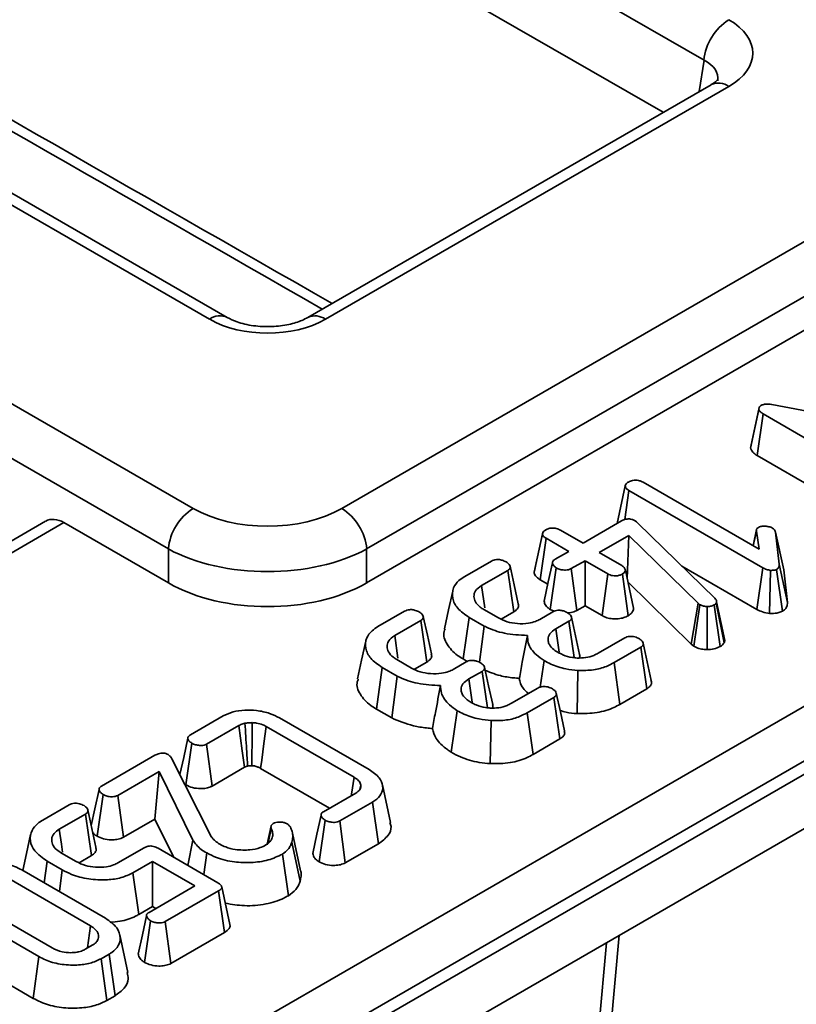
# Model space of a CAD drawing. Units: millimetres. Extents: x -98 to 870, y -3 to 370.
# Drawn here: x 349 to 357, y 97 to 107 of the extents above; entities that cross this region are included whole.
import ezdxf

# ---------------------------------------------------------------- set-up
doc = ezdxf.new("R2010")
doc.units = ezdxf.units.MM

msp = doc.modelspace()

# ---------------------------------------------------------------- linework, layer by layer
at = {"color": 7, "linetype": 'Continuous', "lineweight": 35}
for p, q in [((356.333, 106.634), (321.216, 126.907)), ((351.253, 103.892), (316.136, 124.164)), ((351.065, 103.873), (315.949, 124.145)), ((312.456, 124.044), (350.889, 101.857)), ((350.625, 101.425), (312.192, 123.612)), ((348.235, 94.457), (393.583, 120.636)), ((393.935, 120.255), (348.411, 93.974)), ((348.411, 93.835), (393.949, 120.123)), ((348.43, 93.265), (393.949, 119.543)), ((355.899, 106.079), (339.689, 115.436)), ((356.409, 106.373), (352.111, 103.892)), ((356.597, 106.355), (352.298, 103.873)), ((352.474, 101.857), (360.089, 106.253)), ((360.353, 105.821), (352.738, 101.425)), ((352.738, 101.063), (360.404, 105.488)), ((357.057, 102.964), (358.775, 102.637)), ((356.829, 102.5), (356.918, 102.912)), ((356.835, 102.536), (356.922, 102.934)), ((356.899, 102.42), (356.963, 102.864)), ((356.918, 102.912), (356.922, 102.934)), ((358.386, 102.042), (356.963, 102.864)), ((356.835, 102.536), (356.829, 102.5)), ((356.899, 102.42), (358.324, 101.598)), ((355.683, 102.136), (356.921, 101.421)), ((355.407, 101.695), (355.494, 102.096)), ((355.488, 101.738), (355.532, 102.049)), ((356.959, 101.225), (355.532, 102.049)), ((349.317, 101.72), (344.8, 99.112)), ((350.625, 101.063), (349.512, 101.706)), ((355.044, 101.486), (355.454, 101.723)), ((355.428, 101.795), (355.407, 101.696)), ((355.598, 101.725), (355.615, 101.713)), ((355.615, 101.713), (355.629, 101.7)), ((354.802, 101.625), (355.044, 101.486)), ((355.629, 101.7), (356.449, 100.899)), ((356.893, 101.631), (356.855, 101.459)), ((356.858, 101.457), (356.892, 101.615)), ((356.921, 101.421), (356.892, 101.615)), ((357.095, 101.604), (357.133, 101.261)), ((357.182, 101.202), (357.095, 101.604)), ((354.523, 101.178), (354.612, 101.586)), ((354.588, 101.095), (354.651, 101.538)), ((354.893, 101.399), (354.651, 101.538)), ((355.533, 101.569), (355.216, 101.386)), ((355.515, 101.105), (355.533, 101.569)), ((356.27, 100.845), (355.533, 101.569)), ((350.625, 101.063), (350.625, 101.425)), ((352.738, 101.425), (352.738, 101.063)), ((354.746, 101.314), (354.893, 101.399)), ((355.216, 101.386), (355.457, 101.247)), ((353.785, 101.131), (354.069, 101.295)), ((354.548, 101.295), (354.525, 101.187)), ((355.065, 101.299), (354.918, 101.215)), ((355.307, 101.16), (355.065, 101.299)), ((355.065, 100.819), (355.065, 101.299)), ((354.242, 101.196), (353.962, 101.035)), ((354.305, 100.753), (354.242, 101.196)), ((354.695, 100.778), (354.759, 101.222)), ((354.979, 100.769), (354.918, 101.215)), ((355.583, 100.792), (355.495, 101.199)), ((356.097, 101.242), (356.897, 100.78)), ((356.897, 100.78), (356.959, 101.225)), ((357.032, 100.737), (357.042, 101.196)), ((357.168, 100.761), (357.106, 101.205)), ((357.221, 100.855), (357.133, 101.261)), ((357.221, 100.855), (357.182, 101.202)), ((354.588, 101.095), (354.668, 101.049)), ((355.246, 100.715), (355.307, 101.16)), ((355.525, 100.712), (355.463, 101.157)), ((353.997, 100.796), (353.962, 101.035)), ((355.523, 101.07), (356.197, 100.408)), ((352.859, 100.597), (353.143, 100.761)), ((353.986, 100.779), (354.142, 100.689)), ((354.695, 100.778), (354.737, 100.761)), ((354.979, 100.769), (355.065, 100.819)), ((355.065, 100.819), (355.246, 100.715)), ((356.197, 100.408), (356.27, 100.845)), ((356.225, 100.387), (356.29, 100.83)), ((356.29, 100.83), (356.27, 100.845)), ((356.366, 100.352), (356.367, 100.811)), ((356.504, 100.384), (356.441, 100.828)), ((356.467, 100.86), (356.462, 100.848)), ((356.547, 100.425), (356.462, 100.848)), ((356.556, 100.448), (356.467, 100.86)), ((353.316, 100.662), (353.037, 100.501)), ((353.38, 100.219), (353.316, 100.662)), ((353.767, 100.252), (353.83, 100.695)), ((353.991, 100.603), (353.83, 100.695)), ((354.172, 100.676), (354.305, 100.753)), ((354.584, 100.674), (354.723, 100.755)), ((354.894, 100.655), (354.754, 100.574)), ((354.95, 100.266), (354.894, 100.655)), ((353.939, 100.218), (353.991, 100.603)), ((354.789, 100.324), (354.754, 100.574)), ((353.071, 100.262), (353.037, 100.501)), ((355.205, 100.313), (355.488, 100.476)), ((356.547, 100.425), (356.556, 100.448)), ((355.66, 100.377), (355.376, 100.213)), ((355.723, 99.933), (355.66, 100.377)), ((356.197, 100.408), (356.225, 100.387)), ((353.061, 100.245), (353.217, 100.155)), ((353.767, 100.252), (353.811, 100.226)), ((354.587, 99.952), (354.628, 100.235)), ((352.842, 99.717), (352.905, 100.161)), ((353.065, 100.068), (352.905, 100.161)), ((353.247, 100.142), (353.38, 100.219)), ((353.659, 100.14), (353.798, 100.22)), ((354.981, 99.67), (354.99, 100.129)), ((355.437, 99.768), (355.376, 100.213)), ((353.005, 99.623), (353.065, 100.068)), ((353.969, 100.12), (353.828, 100.039)), ((353.863, 99.79), (353.828, 100.039)), ((354.025, 99.731), (353.969, 100.12)), ((354.28, 99.779), (354.562, 99.942)), ((355.437, 99.768), (355.723, 99.933)), ((354.734, 99.842), (354.45, 99.679)), ((354.798, 99.399), (354.734, 99.842)), ((352.842, 99.717), (353.005, 99.623)), ((350.86, 99.443), (351.211, 99.645)), ((351.81, 99.624), (352.765, 99.073)), ((353.638, 99.257), (353.703, 99.7)), ((354.511, 99.234), (354.45, 99.679)), ((351.376, 99.542), (351.031, 99.343)), ((352.604, 98.992), (351.669, 99.531)), ((354.055, 99.136), (354.064, 99.595)), ((354.511, 99.234), (354.798, 99.399)), ((350.812, 98.909), (350.876, 99.353)), ((351.091, 98.897), (351.031, 99.343)), ((349.914, 98.897), (350.482, 99.225)), ((350.664, 99.189), (351.082, 98.359)), ((351.091, 98.897), (351.436, 99.097)), ((351.608, 99.086), (352.344, 98.661)), ((350.526, 99.052), (350.086, 98.797)), ((350.482, 98.546), (350.526, 99.052)), ((350.886, 98.322), (350.526, 99.052)), ((352.667, 98.863), (352.676, 98.905)), ((352.993, 98.509), (352.906, 98.911)), ((349.865, 98.362), (349.929, 98.806)), ((350.146, 98.352), (350.086, 98.797)), ((352.278, 98.623), (352.623, 98.822)), ((349.286, 98.534), (349.57, 98.698)), ((352.802, 98.727), (352.451, 98.525)), ((352.865, 98.283), (352.802, 98.727)), ((349.743, 98.599), (349.463, 98.438)), ((349.807, 98.156), (349.743, 98.599)), ((350.146, 98.352), (350.482, 98.546)), ((350.482, 98.546), (350.684, 98.137)), ((351.72, 98.472), (351.678, 98.278)), ((351.721, 98.476), (351.743, 98.498)), ((352.231, 98.09), (352.295, 98.534)), ((352.511, 98.079), (352.451, 98.525)), ((351.69, 98.287), (351.722, 98.444)), ((352.035, 97.992), (351.948, 98.395)), ((350.087, 98.078), (350.366, 98.239)), ((350.832, 98.051), (350.886, 98.322)), ((352.029, 97.883), (351.942, 98.3)), ((352.511, 98.079), (352.865, 98.283)), ((349.487, 98.182), (349.643, 98.092)), ((349.674, 98.079), (349.807, 98.156)), ((350.516, 98.234), (351.152, 97.866)), ((351.002, 97.953), (351.034, 98.184)), ((351.904, 97.728), (351.841, 98.172)), ((349.301, 97.866), (349.334, 98.097)), ((349.495, 98.004), (349.334, 98.097)), ((350.458, 98.094), (350.248, 97.973)), ((350.909, 97.833), (350.458, 98.094)), ((350.458, 97.613), (350.458, 98.094)), ((349.065, 98.003), (349.956, 97.488)), ((349.464, 97.773), (349.495, 98.004)), ((350.31, 97.528), (350.248, 97.973)), ((349.796, 97.407), (348.924, 97.91)), ((350.42, 97.551), (350.909, 97.833)), ((351.281, 97.422), (351.194, 97.824)), ((351.161, 97.78), (350.593, 97.452)), ((351.224, 97.336), (351.161, 97.78)), ((348.515, 97.675), (349.388, 97.171)), ((350.31, 97.528), (350.458, 97.613)), ((350.458, 97.613), (350.493, 97.593)), ((349.246, 97.079), (348.356, 97.593)), ((349.763, 97.171), (349.796, 97.407)), ((350.372, 97.017), (350.436, 97.461)), ((350.653, 97.006), (350.593, 97.452)), ((350.195, 96.91), (350.107, 97.312)), ((350.653, 97.006), (351.224, 97.336)), ((355.169, 94.444), (355.429, 97.306)), ((349.738, 97.157), (349.82, 97.204)), ((348.293, 97.149), (349.185, 96.634)), ((349.994, 97.106), (349.909, 97.057)), ((350.057, 96.662), (349.994, 97.106)), ((349.185, 96.634), (349.246, 97.079)), ((349.97, 96.612), (349.909, 97.057)), ((349.97, 96.612), (350.057, 96.662))]:
    msp.add_line(p, q, dxfattribs=at)
at = {"color": 8, "linetype": 'Continuous', "lineweight": 35}
for p, q in [((356.282, 106.3), (356.333, 106.634)), ((349.512, 101.706), (344.91, 99.049)), ((355.024, 94.262), (355.293, 97.227))]:
    msp.add_line(p, q, dxfattribs=at)
at = {"color": 7, "linetype": 'Continuous', "lineweight": 35, "flags": 128}
for points in [[(354.353, 100.841), (354.31, 101.041), (354.267, 101.24)], [(354.717, 101.278), (354.673, 101.073), (354.629, 100.869)], [(353.655, 100.976), (353.611, 100.774), (353.567, 100.573)], [(353.428, 100.307), (353.385, 100.506), (353.341, 100.706)], [(355.007, 100.299), (354.963, 100.499), (354.92, 100.699)], [(352.729, 100.442), (352.685, 100.24), (352.642, 100.039)], [(355.771, 100.021), (355.728, 100.222), (355.684, 100.422)], [(354.081, 99.765), (354.038, 99.965), (353.994, 100.165)], [(354.846, 99.487), (354.802, 99.687), (354.758, 99.887)], [(351.436, 99.097), (351.412, 99.271), (351.376, 99.542)], [(351.515, 99.114), (351.516, 99.202), (351.517, 99.387), (351.519, 99.573)], [(351.608, 99.086), (351.62, 99.172), (351.644, 99.352), (351.669, 99.531)], [(350.833, 99.408), (350.789, 99.203), (350.749, 99.02)], [(352.576, 98.795), (352.578, 98.81), (352.604, 98.992)], [(349.887, 98.861), (349.843, 98.656), (349.803, 98.475)], [(349.854, 98.244), (349.81, 98.444), (349.767, 98.644)], [(352.252, 98.588), (352.208, 98.383), (352.164, 98.178)], [(349.157, 98.38), (349.113, 98.179), (349.074, 97.998)], [(349.498, 98.194), (349.486, 98.279), (349.463, 98.438)], [(350.393, 97.515), (350.349, 97.31), (350.305, 97.106)]]:
    msp.add_lwpolyline(points, dxfattribs=at)
at = {"color": 7, "linetype": 'Continuous', "lineweight": 35}
for centre, start, end in [((356.912, 106.576), 122.8009, 174.311), ((351.205, 101.367), 122.8009, 174.311), ((352.159, 101.367), 5.689, 57.1991)]:
    msp.add_arc(centre, 0.583, start, end, dxfattribs=at)
at = {"color": 8, "linetype": 'Continuous', "lineweight": 35}
for centre, radius, start, end in [((356.487, 106.204), 0.187, 54.0182, 114.6714), ((351.174, 103.728), 0.182, 64.4641, 126.8923), ((352.188, 103.721), 0.188, 54.1264, 113.4631)]:
    msp.add_arc(centre, radius, start, end, dxfattribs=at)
at = {"color": 7, "linetype": 'Continuous', "lineweight": 35}
for centre, major_axis, ratio, start_param, end_param in [((355.971, 106.71), (0.882, 0), 0.572919, 5.501585, 7.064785), ((351.682, 104.234), (0.875, 0), 0.58169, 3.930789, 5.493989), ((351.682, 102.321), (1.125, 0), 0.58169, 3.930789, 5.493989), ((349.489, 101.386), (-0.16, 0.34), 0.625261, 5.549821, 6.335138), ((351.682, 102.015), (1.5, 0), 0.554431, 3.930789, 5.493989), ((351.682, 101.682), (1.5, 0), 0.58169, 3.930789, 5.493989)]:
    msp.add_ellipse(centre, major_axis=major_axis, ratio=ratio, start_param=start_param, end_param=end_param, dxfattribs=at)
at = {"color": 8, "linetype": 'Continuous', "lineweight": 35}
msp.add_ellipse((355.971, 106.404), major_axis=(0.509, 0.055), ratio=0.562023, start_param=6.131045, end_param=7.004013, dxfattribs=at)
at = {"color": 7, "linetype": 'Continuous', "lineweight": 35}
for points, knots in [([(337.814, 112.307), (340.548, 110.724), (345.354, 107.942), (350.183, 105.174), (352.265, 103.981)], [0, 0, 0, 0, 0.568951, 1, 1, 1, 1]), ([(356.479, 106.427), (356.48, 106.427), (356.481, 106.428), (356.445, 106.394), (356.414, 106.376), (356.409, 106.373)], [0, 0, 0, 0, 0.405873, 0.914156, 1, 1, 1, 1]), ([(352.111, 103.892), (352.091, 103.881), (352.038, 103.853), (351.908, 103.813), (351.726, 103.789), (351.529, 103.799), (351.359, 103.838), (351.285, 103.875), (351.253, 103.892)], [0, 0, 0, 0, 0.098813, 0.269933, 0.454953, 0.649173, 0.843862, 1, 1, 1, 1]), ([(356.94, 102.953), (356.949, 102.957), (356.968, 102.966), (357.009, 102.97), (357.038, 102.967), (357.055, 102.964), (357.057, 102.964)], [0, 0, 0, 0, 0.288405, 0.581143, 0.948386, 1, 1, 1, 1]), ([(356.963, 102.864), (356.953, 102.87), (356.937, 102.881), (356.923, 102.897), (356.92, 102.907), (356.918, 102.912)], [0, 0, 0, 0, 0.4793308, 0.7349452, 1, 1, 1, 1]), ([(356.922, 102.934), (356.923, 102.937), (356.926, 102.942), (356.933, 102.948), (356.938, 102.952), (356.94, 102.953)], [0, 0, 0, 0, 0.329354, 0.803671, 1, 1, 1, 1]), ([(356.829, 102.5), (356.83, 102.497), (356.837, 102.478), (356.856, 102.448), (356.887, 102.428), (356.899, 102.42)], [0, 0, 0, 0, 0.1110425, 0.6509112, 1, 1, 1, 1]), ([(355.494, 102.096), (355.496, 102.103), (355.499, 102.118), (355.517, 102.131), (355.527, 102.137), (355.528, 102.138)], [0, 0, 0, 0, 0.46517, 0.933319, 1, 1, 1, 1]), ([(355.528, 102.138), (355.542, 102.144), (355.565, 102.154), (355.604, 102.158), (355.638, 102.155), (355.664, 102.146), (355.678, 102.138), (355.683, 102.136)], [0, 0, 0, 0, 0.296352, 0.4824215, 0.6693438, 0.8883184, 1, 1, 1, 1]), ([(355.532, 102.049), (355.523, 102.055), (355.508, 102.065), (355.496, 102.082), (355.495, 102.091), (355.494, 102.096)], [0, 0, 0, 0, 0.468925, 0.727817, 1, 1, 1, 1]), ([(355.454, 101.723), (355.464, 101.728), (355.482, 101.737), (355.512, 101.744), (355.539, 101.745), (355.566, 101.74), (355.585, 101.732), (355.596, 101.726), (355.598, 101.725)], [0, 0, 0, 0, 0.249992, 0.43008, 0.580909, 0.731912, 0.945068, 1, 1, 1, 1]), ([(354.612, 101.586), (354.613, 101.594), (354.617, 101.608), (354.635, 101.621), (354.645, 101.628), (354.646, 101.628)], [0, 0, 0, 0, 0.466432, 0.935512, 1, 1, 1, 1]), ([(354.646, 101.628), (354.657, 101.633), (354.678, 101.644), (354.719, 101.649), (354.755, 101.645), (354.782, 101.636), (354.796, 101.628), (354.802, 101.625)], [0, 0, 0, 0, 0.235866, 0.473955, 0.684081, 0.861329, 1, 1, 1, 1]), ([(356.892, 101.615), (356.892, 101.621), (356.891, 101.633), (356.901, 101.647), (356.91, 101.652), (356.914, 101.655)], [0, 0, 0, 0, 0.457936, 0.799056, 1, 1, 1, 1]), ([(356.914, 101.655), (356.92, 101.658), (356.937, 101.665), (356.963, 101.668), (356.98, 101.668), (356.984, 101.668)], [0, 0, 0, 0, 0.329166, 0.814297, 1, 1, 1, 1]), ([(356.984, 101.668), (356.998, 101.666), (357.019, 101.664), (357.044, 101.656), (357.055, 101.65), (357.061, 101.647)], [0, 0, 0, 0, 0.471956, 0.731079, 1, 1, 1, 1]), ([(357.061, 101.647), (357.07, 101.641), (357.082, 101.632), (357.091, 101.616), (357.093, 101.608), (357.095, 101.604)], [0, 0, 0, 0, 0.479942, 0.737394, 1, 1, 1, 1]), ([(354.651, 101.538), (354.641, 101.545), (354.626, 101.555), (354.614, 101.572), (354.612, 101.581), (354.612, 101.586)], [0, 0, 0, 0, 0.469497, 0.727813, 1, 1, 1, 1]), ([(354.069, 101.295), (354.076, 101.299), (354.091, 101.307), (354.118, 101.312), (354.136, 101.312), (354.144, 101.312)], [0, 0, 0, 0, 0.3540715, 0.7119671, 1, 1, 1, 1]), ([(354.144, 101.312), (354.158, 101.31), (354.179, 101.306), (354.205, 101.296), (354.219, 101.29), (354.225, 101.286)], [0, 0, 0, 0, 0.434066, 0.713771, 1, 1, 1, 1]), ([(354.225, 101.286), (354.237, 101.278), (354.257, 101.264), (354.268, 101.241), (354.269, 101.224), (354.26, 101.208), (354.248, 101.2), (354.242, 101.196)], [0, 0, 0, 0, 0.321483, 0.532607, 0.686596, 0.840622, 1, 1, 1, 1]), ([(354.759, 101.222), (354.745, 101.232), (354.725, 101.248), (354.716, 101.273), (354.719, 101.29), (354.729, 101.304), (354.741, 101.311), (354.746, 101.314)], [0, 0, 0, 0, 0.372924, 0.568165, 0.717865, 0.866503, 1, 1, 1, 1]), ([(354.523, 101.178), (354.524, 101.171), (354.527, 101.152), (354.547, 101.122), (354.574, 101.104), (354.588, 101.095)], [0, 0, 0, 0, 0.213773, 0.626162, 1, 1, 1, 1]), ([(354.918, 101.215), (354.909, 101.211), (354.891, 101.202), (354.852, 101.198), (354.81, 101.202), (354.777, 101.212), (354.762, 101.22), (354.759, 101.222)], [0, 0, 0, 0, 0.192243, 0.385726, 0.656191, 0.916787, 1, 1, 1, 1]), ([(355.457, 101.247), (355.467, 101.24), (355.481, 101.23), (355.491, 101.213), (355.493, 101.204), (355.495, 101.199)], [0, 0, 0, 0, 0.471171, 0.732099, 1, 1, 1, 1]), ([(355.495, 101.199), (355.493, 101.192), (355.49, 101.177), (355.473, 101.164), (355.464, 101.157), (355.463, 101.157)], [0, 0, 0, 0, 0.46852, 0.944034, 1, 1, 1, 1]), ([(357.042, 101.196), (357.027, 101.199), (357.004, 101.203), (356.978, 101.215), (356.965, 101.222), (356.959, 101.225)], [0, 0, 0, 0, 0.477216, 0.736775, 1, 1, 1, 1]), ([(357.106, 101.205), (357.101, 101.203), (357.088, 101.198), (357.065, 101.197), (357.049, 101.196), (357.042, 101.196)], [0, 0, 0, 0, 0.267488, 0.702316, 1, 1, 1, 1]), ([(357.133, 101.261), (357.133, 101.252), (357.133, 101.238), (357.124, 101.218), (357.112, 101.21), (357.106, 101.205)], [0, 0, 0, 0, 0.467674, 0.720888, 1, 1, 1, 1]), ([(353.83, 100.695), (353.785, 100.727), (353.698, 100.786), (353.646, 100.899), (353.652, 101.002), (353.708, 101.082), (353.762, 101.117), (353.785, 101.131)], [0, 0, 0, 0, 0.25039, 0.479102, 0.707654, 0.880542, 1, 1, 1, 1]), ([(355.463, 101.157), (355.452, 101.152), (355.431, 101.142), (355.394, 101.137), (355.359, 101.139), (355.33, 101.147), (355.315, 101.156), (355.307, 101.16)], [0, 0, 0, 0, 0.2280247, 0.4576864, 0.6373738, 0.8166468, 1, 1, 1, 1]), ([(353.962, 101.035), (353.937, 101.017), (353.89, 100.983), (353.877, 100.919), (353.893, 100.858), (353.935, 100.811), (353.973, 100.787), (353.986, 100.779)], [0, 0, 0, 0, 0.24061, 0.453366, 0.654764, 0.885063, 1, 1, 1, 1]), ([(354.631, 100.869), (354.631, 100.861), (354.633, 100.837), (354.657, 100.805), (354.684, 100.786), (354.695, 100.778)], [0, 0, 0, 0, 0.2562893, 0.708192, 1, 1, 1, 1]), ([(356.449, 100.899), (356.454, 100.893), (356.462, 100.884), (356.466, 100.87), (356.467, 100.863), (356.467, 100.86)], [0, 0, 0, 0, 0.486968, 0.741758, 1, 1, 1, 1]), ([(353.143, 100.761), (353.15, 100.765), (353.165, 100.772), (353.193, 100.778), (353.211, 100.778), (353.219, 100.778)], [0, 0, 0, 0, 0.354071, 0.711967, 1, 1, 1, 1]), ([(353.219, 100.778), (353.232, 100.776), (353.253, 100.772), (353.28, 100.762), (353.293, 100.755), (353.3, 100.752)], [0, 0, 0, 0, 0.434066, 0.713771, 1, 1, 1, 1]), ([(354.305, 100.753), (354.32, 100.764), (354.346, 100.783), (354.36, 100.815), (354.354, 100.833), (354.352, 100.841)], [0, 0, 0, 0, 0.421747, 0.756659, 1, 1, 1, 1]), ([(354.723, 100.755), (354.731, 100.759), (354.746, 100.766), (354.773, 100.771), (354.791, 100.771), (354.798, 100.771)], [0, 0, 0, 0, 0.36268, 0.730027, 1, 1, 1, 1]), ([(354.798, 100.771), (354.811, 100.769), (354.832, 100.765), (354.859, 100.756), (354.872, 100.749), (354.879, 100.745)], [0, 0, 0, 0, 0.4226477, 0.7074979, 1, 1, 1, 1]), ([(354.881, 100.743), (354.887, 100.743), (354.916, 100.743), (354.95, 100.755), (354.973, 100.766), (354.979, 100.769)], [0, 0, 0, 0, 0.16221, 0.775106, 1, 1, 1, 1]), ([(355.525, 100.712), (355.54, 100.723), (355.574, 100.746), (355.58, 100.776), (355.583, 100.792)], [0, 0, 0, 0, 0.45199, 1, 1, 1, 1]), ([(356.367, 100.811), (356.354, 100.812), (356.327, 100.813), (356.303, 100.823), (356.292, 100.829), (356.29, 100.83)], [0, 0, 0, 0, 0.4600085, 0.9261527, 1, 1, 1, 1]), ([(356.441, 100.828), (356.432, 100.823), (356.412, 100.814), (356.384, 100.811), (356.369, 100.811), (356.367, 100.811)], [0, 0, 0, 0, 0.458645, 0.923428, 1, 1, 1, 1]), ([(356.462, 100.848), (356.46, 100.844), (356.456, 100.839), (356.448, 100.832), (356.444, 100.829), (356.441, 100.828)], [0, 0, 0, 0, 0.487854, 0.742327, 1, 1, 1, 1]), ([(356.897, 100.78), (356.916, 100.771), (356.954, 100.75), (357.005, 100.742), (357.032, 100.737)], [0, 0, 0, 0, 0.475715, 1, 1, 1, 1]), ([(357.032, 100.737), (357.034, 100.737), (357.06, 100.737), (357.102, 100.738), (357.145, 100.75), (357.162, 100.758), (357.168, 100.761)], [0, 0, 0, 0, 0.049285, 0.535921, 0.855295, 1, 1, 1, 1]), ([(357.168, 100.761), (357.175, 100.766), (357.196, 100.779), (357.22, 100.811), (357.221, 100.838), (357.221, 100.855)], [0, 0, 0, 0, 0.194061, 0.519284, 1, 1, 1, 1]), ([(353.3, 100.752), (353.312, 100.744), (353.331, 100.729), (353.342, 100.707), (353.343, 100.689), (353.334, 100.674), (353.322, 100.666), (353.316, 100.662)], [0, 0, 0, 0, 0.321483, 0.532607, 0.686596, 0.840622, 1, 1, 1, 1]), ([(354.142, 100.689), (354.172, 100.675), (354.231, 100.645), (354.345, 100.626), (354.452, 100.628), (354.533, 100.648), (354.569, 100.667), (354.584, 100.674)], [0, 0, 0, 0, 0.23601, 0.471791, 0.70783, 0.877053, 1, 1, 1, 1]), ([(354.879, 100.745), (354.891, 100.736), (354.911, 100.722), (354.922, 100.699), (354.922, 100.681), (354.912, 100.666), (354.9, 100.658), (354.894, 100.655)], [0, 0, 0, 0, 0.331647, 0.538137, 0.696497, 0.855217, 1, 1, 1, 1]), ([(355.246, 100.715), (355.263, 100.706), (355.295, 100.69), (355.357, 100.678), (355.42, 100.679), (355.479, 100.69), (355.51, 100.705), (355.525, 100.712)], [0, 0, 0, 0, 0.215366, 0.415006, 0.614828, 0.811762, 1, 1, 1, 1]), ([(352.905, 100.161), (352.859, 100.192), (352.773, 100.252), (352.72, 100.365), (352.727, 100.468), (352.783, 100.547), (352.837, 100.583), (352.859, 100.597)], [0, 0, 0, 0, 0.25039, 0.479102, 0.707654, 0.880542, 1, 1, 1, 1]), ([(353.574, 100.572), (353.57, 100.563), (353.548, 100.509), (353.587, 100.407), (353.672, 100.31), (353.746, 100.264), (353.767, 100.252)], [0, 0, 0, 0, 0.084198, 0.467742, 0.851227, 1, 1, 1, 1]), ([(354.452, 100.503), (354.368, 100.507), (354.21, 100.515), (354.063, 100.567), (353.999, 100.599), (353.991, 100.603)], [0, 0, 0, 0, 0.496208, 0.936865, 1, 1, 1, 1]), ([(354.754, 100.574), (354.729, 100.557), (354.684, 100.524), (354.669, 100.476), (354.671, 100.45), (354.672, 100.443)], [0, 0, 0, 0, 0.453245, 0.858665, 1, 1, 1, 1]), ([(353.037, 100.501), (353.012, 100.483), (352.965, 100.448), (352.952, 100.385), (352.968, 100.324), (353.009, 100.277), (353.048, 100.253), (353.061, 100.245)], [0, 0, 0, 0, 0.24061, 0.453366, 0.654764, 0.885063, 1, 1, 1, 1]), ([(354.365, 100.045), (354.375, 100.102), (354.403, 100.254), (354.433, 100.407), (354.452, 100.503)], [0, 0, 0, 0, 0.375045, 1, 1, 1, 1]), ([(354.628, 100.235), (354.6, 100.255), (354.523, 100.31), (354.454, 100.404), (354.453, 100.476), (354.452, 100.503)], [0, 0, 0, 0, 0.26585, 0.725434, 1, 1, 1, 1]), ([(354.672, 100.443), (354.675, 100.43), (354.685, 100.397), (354.724, 100.356), (354.763, 100.331), (354.778, 100.322)], [0, 0, 0, 0, 0.2767857, 0.718455, 1, 1, 1, 1]), ([(355.488, 100.476), (355.495, 100.48), (355.51, 100.487), (355.538, 100.493), (355.556, 100.492), (355.565, 100.492)], [0, 0, 0, 0, 0.347967, 0.700635, 1, 1, 1, 1]), ([(355.565, 100.492), (355.575, 100.491), (355.595, 100.488), (355.622, 100.479), (355.637, 100.471), (355.644, 100.467)], [0, 0, 0, 0, 0.342192, 0.665463, 1, 1, 1, 1]), ([(355.644, 100.467), (355.656, 100.459), (355.676, 100.445), (355.686, 100.421), (355.686, 100.402), (355.676, 100.387), (355.665, 100.38), (355.66, 100.377)], [0, 0, 0, 0, 0.306807, 0.539261, 0.716614, 0.863487, 1, 1, 1, 1]), ([(356.225, 100.387), (356.234, 100.382), (356.258, 100.37), (356.305, 100.355), (356.346, 100.353), (356.366, 100.352)], [0, 0, 0, 0, 0.234881, 0.619455, 1, 1, 1, 1]), ([(356.366, 100.352), (356.391, 100.353), (356.443, 100.355), (356.483, 100.374), (356.504, 100.384)], [0, 0, 0, 0, 0.480279, 1, 1, 1, 1]), ([(356.504, 100.384), (356.514, 100.39), (356.531, 100.401), (356.541, 100.416), (356.546, 100.424), (356.547, 100.425)], [0, 0, 0, 0, 0.516534, 0.92744, 1, 1, 1, 1]), ([(353.38, 100.219), (353.394, 100.229), (353.421, 100.248), (353.434, 100.281), (353.429, 100.299), (353.426, 100.307)], [0, 0, 0, 0, 0.421747, 0.756659, 1, 1, 1, 1]), ([(353.798, 100.22), (353.805, 100.224), (353.82, 100.232), (353.848, 100.237), (353.865, 100.237), (353.873, 100.237)], [0, 0, 0, 0, 0.36268, 0.730027, 1, 1, 1, 1]), ([(353.873, 100.237), (353.885, 100.235), (353.907, 100.231), (353.933, 100.221), (353.946, 100.214), (353.953, 100.211)], [0, 0, 0, 0, 0.4226477, 0.7074979, 1, 1, 1, 1]), ([(354.99, 100.129), (354.947, 100.134), (354.843, 100.145), (354.721, 100.185), (354.652, 100.222), (354.628, 100.235)], [0, 0, 0, 0, 0.318625, 0.764888, 1, 1, 1, 1]), ([(354.778, 100.322), (354.795, 100.313), (354.839, 100.289), (354.91, 100.269), (354.964, 100.264), (354.98, 100.262)], [0, 0, 0, 0, 0.297171, 0.783561, 1, 1, 1, 1]), ([(354.98, 100.262), (355.011, 100.262), (355.074, 100.262), (355.152, 100.285), (355.19, 100.305), (355.205, 100.313)], [0, 0, 0, 0, 0.365399, 0.757317, 1, 1, 1, 1]), ([(355.003, 100.259), (355.006, 100.265), (355.012, 100.278), (355.008, 100.292), (355.005, 100.299)], [0, 0, 0, 0, 0.457919, 1, 1, 1, 1]), ([(353.217, 100.155), (353.246, 100.14), (353.305, 100.111), (353.42, 100.092), (353.526, 100.094), (353.608, 100.114), (353.644, 100.132), (353.659, 100.14)], [0, 0, 0, 0, 0.23601, 0.471791, 0.70783, 0.877053, 1, 1, 1, 1]), ([(353.953, 100.211), (353.965, 100.202), (353.985, 100.188), (353.996, 100.165), (353.996, 100.147), (353.986, 100.132), (353.974, 100.124), (353.969, 100.12)], [0, 0, 0, 0, 0.331647, 0.538137, 0.696497, 0.855217, 1, 1, 1, 1]), ([(353.982, 100.139), (354.04, 100.115), (354.138, 100.074), (354.275, 100.052), (354.344, 100.047), (354.365, 100.045)], [0, 0, 0, 0, 0.505444, 0.85057, 1, 1, 1, 1]), ([(355.376, 100.213), (355.349, 100.199), (355.285, 100.165), (355.153, 100.129), (355.045, 100.129), (354.99, 100.129)], [0, 0, 0, 0, 0.2519568, 0.6109683, 1, 1, 1, 1]), ([(352.649, 100.038), (352.645, 100.028), (352.623, 99.975), (352.662, 99.873), (352.747, 99.776), (352.821, 99.73), (352.842, 99.717)], [0, 0, 0, 0, 0.084198, 0.467742, 0.851227, 1, 1, 1, 1]), ([(353.526, 99.969), (353.443, 99.973), (353.285, 99.981), (353.137, 100.033), (353.073, 100.065), (353.065, 100.068)], [0, 0, 0, 0, 0.496208, 0.936865, 1, 1, 1, 1]), ([(353.828, 100.039), (353.804, 100.022), (353.758, 99.99), (353.743, 99.941), (353.745, 99.915), (353.746, 99.909)], [0, 0, 0, 0, 0.453245, 0.858665, 1, 1, 1, 1]), ([(354.365, 100.045), (354.373, 100.009), (354.386, 99.95), (354.44, 99.902), (354.461, 99.883)], [0, 0, 0, 0, 0.624864, 1, 1, 1, 1]), ([(353.439, 99.511), (353.45, 99.568), (353.477, 99.72), (353.508, 99.873), (353.526, 99.969)], [0, 0, 0, 0, 0.375045, 1, 1, 1, 1]), ([(353.703, 99.7), (353.675, 99.721), (353.598, 99.776), (353.529, 99.87), (353.527, 99.942), (353.526, 99.969)], [0, 0, 0, 0, 0.26585, 0.725434, 1, 1, 1, 1]), ([(354.562, 99.942), (354.57, 99.946), (354.585, 99.953), (354.612, 99.959), (354.631, 99.958), (354.639, 99.958)], [0, 0, 0, 0, 0.347967, 0.700635, 1, 1, 1, 1]), ([(354.639, 99.958), (354.649, 99.957), (354.669, 99.954), (354.696, 99.945), (354.711, 99.937), (354.719, 99.933)], [0, 0, 0, 0, 0.342192, 0.665463, 1, 1, 1, 1]), ([(354.719, 99.933), (354.73, 99.925), (354.75, 99.911), (354.76, 99.887), (354.76, 99.868), (354.75, 99.853), (354.739, 99.846), (354.734, 99.842)], [0, 0, 0, 0, 0.306807, 0.539261, 0.716614, 0.863487, 1, 1, 1, 1]), ([(355.723, 99.933), (355.738, 99.944), (355.766, 99.965), (355.778, 99.997), (355.771, 100.015), (355.768, 100.021)], [0, 0, 0, 0, 0.41956, 0.821209, 1, 1, 1, 1]), ([(353.746, 99.909), (353.75, 99.896), (353.759, 99.863), (353.799, 99.822), (353.838, 99.797), (353.853, 99.787)], [0, 0, 0, 0, 0.276786, 0.718455, 1, 1, 1, 1]), ([(351.211, 99.645), (351.244, 99.661), (351.311, 99.693), (351.439, 99.709), (351.573, 99.705), (351.705, 99.677), (351.776, 99.641), (351.81, 99.624)], [0, 0, 0, 0, 0.191814, 0.384542, 0.574371, 0.798663, 1, 1, 1, 1]), ([(353.853, 99.787), (353.87, 99.779), (353.914, 99.755), (353.985, 99.735), (354.038, 99.73), (354.054, 99.728)], [0, 0, 0, 0, 0.297171, 0.783561, 1, 1, 1, 1]), ([(354.054, 99.728), (354.085, 99.728), (354.149, 99.728), (354.226, 99.75), (354.265, 99.771), (354.28, 99.779)], [0, 0, 0, 0, 0.365399, 0.757317, 1, 1, 1, 1]), ([(354.077, 99.725), (354.08, 99.731), (354.087, 99.744), (354.082, 99.758), (354.08, 99.765)], [0, 0, 0, 0, 0.457919, 1, 1, 1, 1]), ([(354.981, 99.67), (355.053, 99.671), (355.193, 99.671), (355.346, 99.719), (355.416, 99.757), (355.437, 99.768)], [0, 0, 0, 0, 0.426081, 0.82995, 1, 1, 1, 1]), ([(353.005, 99.623), (353.08, 99.592), (353.193, 99.544), (353.35, 99.518), (353.418, 99.512), (353.439, 99.511)], [0, 0, 0, 0, 0.566779, 0.869102, 1, 1, 1, 1]), ([(354.064, 99.595), (354.021, 99.6), (353.917, 99.611), (353.795, 99.651), (353.726, 99.688), (353.703, 99.7)], [0, 0, 0, 0, 0.318625, 0.764888, 1, 1, 1, 1]), ([(354.45, 99.679), (354.424, 99.665), (354.36, 99.631), (354.227, 99.594), (354.12, 99.595), (354.064, 99.595)], [0, 0, 0, 0, 0.251957, 0.610968, 1, 1, 1, 1]), ([(354.799, 99.703), (354.82, 99.696), (354.876, 99.678), (354.941, 99.673), (354.981, 99.67)], [0, 0, 0, 0, 0.382399, 1, 1, 1, 1]), ([(351.441, 99.567), (351.433, 99.565), (351.418, 99.56), (351.396, 99.552), (351.382, 99.545), (351.376, 99.542)], [0, 0, 0, 0, 0.3177407, 0.6558239, 1, 1, 1, 1]), ([(351.519, 99.573), (351.512, 99.573), (351.499, 99.572), (351.472, 99.571), (351.453, 99.568), (351.441, 99.567)], [0, 0, 0, 0, 0.254261, 0.508644, 1, 1, 1, 1]), ([(351.47, 99.11), (351.466, 99.17), (351.457, 99.322), (351.447, 99.474), (351.441, 99.567)], [0, 0, 0, 0, 0.390758, 1, 1, 1, 1]), ([(351.669, 99.531), (351.657, 99.538), (351.626, 99.554), (351.573, 99.569), (351.534, 99.572), (351.519, 99.573)], [0, 0, 0, 0, 0.292236, 0.734936, 1, 1, 1, 1]), ([(353.439, 99.511), (353.449, 99.475), (353.472, 99.393), (353.56, 99.311), (353.625, 99.267), (353.638, 99.257)], [0, 0, 0, 0, 0.3823, 0.870411, 1, 1, 1, 1]), ([(350.876, 99.353), (350.864, 99.362), (350.844, 99.376), (350.833, 99.399), (350.833, 99.416), (350.842, 99.431), (350.854, 99.439), (350.86, 99.443)], [0, 0, 0, 0, 0.3315914, 0.5393901, 0.6901424, 0.8408987, 1, 1, 1, 1]), ([(354.798, 99.399), (354.812, 99.41), (354.84, 99.43), (354.852, 99.463), (354.845, 99.481), (354.843, 99.487)], [0, 0, 0, 0, 0.41956, 0.821209, 1, 1, 1, 1]), ([(351.031, 99.343), (351.023, 99.339), (351.007, 99.332), (350.972, 99.328), (350.934, 99.332), (350.899, 99.341), (350.882, 99.35), (350.876, 99.353)], [0, 0, 0, 0, 0.17503, 0.351664, 0.598175, 0.856287, 1, 1, 1, 1]), ([(350.482, 99.225), (350.494, 99.231), (350.514, 99.241), (350.547, 99.249), (350.575, 99.25), (350.601, 99.244), (350.615, 99.236), (350.622, 99.233)], [0, 0, 0, 0, 0.314736, 0.485506, 0.6565, 0.817263, 1, 1, 1, 1]), ([(350.622, 99.233), (350.631, 99.226), (350.644, 99.216), (350.656, 99.201), (350.661, 99.193), (350.664, 99.189)], [0, 0, 0, 0, 0.490992, 0.744555, 1, 1, 1, 1]), ([(353.638, 99.257), (353.671, 99.24), (353.758, 99.194), (353.903, 99.151), (354.016, 99.14), (354.055, 99.136)], [0, 0, 0, 0, 0.2786747, 0.7497647, 1, 1, 1, 1]), ([(354.055, 99.136), (354.127, 99.136), (354.268, 99.137), (354.42, 99.185), (354.491, 99.223), (354.511, 99.234)], [0, 0, 0, 0, 0.426081, 0.82995, 1, 1, 1, 1]), ([(351.436, 99.097), (351.439, 99.098), (351.445, 99.101), (351.456, 99.106), (351.465, 99.109), (351.47, 99.11)], [0, 0, 0, 0, 0.2540712, 0.5715363, 1, 1, 1, 1]), ([(351.47, 99.11), (351.474, 99.111), (351.484, 99.112), (351.499, 99.113), (351.51, 99.113), (351.515, 99.114)], [0, 0, 0, 0, 0.229642, 0.694833, 1, 1, 1, 1]), ([(351.515, 99.114), (351.524, 99.113), (351.54, 99.112), (351.562, 99.107), (351.585, 99.099), (351.599, 99.091), (351.608, 99.086)], [0, 0, 0, 0, 0.2514427, 0.4528357, 0.6539322, 1, 1, 1, 1]), ([(352.676, 98.905), (352.674, 98.913), (352.67, 98.935), (352.645, 98.965), (352.617, 98.983), (352.604, 98.992)], [0, 0, 0, 0, 0.253817, 0.66944, 1, 1, 1, 1]), ([(352.765, 99.073), (352.805, 99.045), (352.878, 98.994), (352.916, 98.899), (352.903, 98.812), (352.849, 98.756), (352.81, 98.732), (352.802, 98.727)], [0, 0, 0, 0, 0.277259, 0.510433, 0.744006, 0.945739, 1, 1, 1, 1]), ([(349.929, 98.806), (349.917, 98.815), (349.897, 98.83), (349.886, 98.853), (349.887, 98.871), (349.897, 98.886), (349.908, 98.893), (349.914, 98.897)], [0, 0, 0, 0, 0.331344, 0.546066, 0.702707, 0.859601, 1, 1, 1, 1]), ([(350.812, 98.909), (350.835, 98.899), (350.88, 98.877), (350.959, 98.868), (351.028, 98.873), (351.068, 98.886), (351.087, 98.895), (351.091, 98.897)], [0, 0, 0, 0, 0.277383, 0.563479, 0.755812, 0.94895, 1, 1, 1, 1]), ([(352.623, 98.822), (352.637, 98.832), (352.656, 98.845), (352.673, 98.871), (352.676, 98.888), (352.676, 98.902), (352.676, 98.905)], [0, 0, 0, 0, 0.435885, 0.544109, 0.90041, 1, 1, 1, 1]), ([(350.086, 98.797), (350.078, 98.794), (350.061, 98.786), (350.025, 98.782), (349.984, 98.785), (349.95, 98.795), (349.934, 98.804), (349.929, 98.806)], [0, 0, 0, 0, 0.1806219, 0.3628388, 0.6181257, 0.8873487, 1, 1, 1, 1]), ([(349.57, 98.698), (349.578, 98.702), (349.593, 98.71), (349.621, 98.715), (349.639, 98.714), (349.647, 98.714)], [0, 0, 0, 0, 0.360672, 0.726746, 1, 1, 1, 1]), ([(349.647, 98.714), (349.657, 98.713), (349.677, 98.71), (349.704, 98.701), (349.719, 98.693), (349.727, 98.689)], [0, 0, 0, 0, 0.342192, 0.665463, 1, 1, 1, 1]), ([(349.727, 98.689), (349.738, 98.681), (349.757, 98.667), (349.768, 98.644), (349.769, 98.625), (349.759, 98.61), (349.747, 98.602), (349.743, 98.599)], [0, 0, 0, 0, 0.307863, 0.534577, 0.706208, 0.878493, 1, 1, 1, 1]), ([(352.295, 98.534), (352.284, 98.542), (352.264, 98.556), (352.253, 98.578), (352.251, 98.597), (352.26, 98.612), (352.272, 98.619), (352.278, 98.623)], [0, 0, 0, 0, 0.315202, 0.533271, 0.69272, 0.852699, 1, 1, 1, 1]), ([(349.334, 98.097), (349.285, 98.131), (349.193, 98.195), (349.146, 98.314), (349.158, 98.417), (349.218, 98.491), (349.268, 98.523), (349.286, 98.534)], [0, 0, 0, 0, 0.274428, 0.505551, 0.73645, 0.906342, 1, 1, 1, 1]), ([(351.722, 98.444), (351.721, 98.449), (351.718, 98.457), (351.719, 98.468), (351.72, 98.473), (351.721, 98.476)], [0, 0, 0, 0, 0.48879, 0.743141, 1, 1, 1, 1]), ([(351.743, 98.498), (351.752, 98.502), (351.77, 98.51), (351.805, 98.514), (351.842, 98.513), (351.872, 98.505), (351.886, 98.497), (351.891, 98.494)], [0, 0, 0, 0, 0.206558, 0.413107, 0.639257, 0.865778, 1, 1, 1, 1]), ([(351.891, 98.494), (351.898, 98.489), (351.908, 98.482), (351.918, 98.47), (351.922, 98.464), (351.925, 98.461)], [0, 0, 0, 0, 0.493781, 0.746336, 1, 1, 1, 1]), ([(351.925, 98.461), (351.932, 98.445), (351.947, 98.411), (351.954, 98.356), (351.946, 98.319), (351.942, 98.3)], [0, 0, 0, 0, 0.31031, 0.650706, 1, 1, 1, 1]), ([(352.451, 98.525), (352.443, 98.521), (352.427, 98.513), (352.39, 98.509), (352.349, 98.513), (352.315, 98.523), (352.299, 98.531), (352.295, 98.534)], [0, 0, 0, 0, 0.179028, 0.359645, 0.629141, 0.893875, 1, 1, 1, 1]), ([(352.865, 98.283), (352.902, 98.311), (352.975, 98.364), (353.007, 98.448), (352.991, 98.494), (352.986, 98.509)], [0, 0, 0, 0, 0.4254667, 0.8170056, 1, 1, 1, 1]), ([(349.463, 98.438), (349.442, 98.423), (349.399, 98.393), (349.378, 98.335), (349.386, 98.274), (349.425, 98.221), (349.469, 98.194), (349.487, 98.182)], [0, 0, 0, 0, 0.199505, 0.410323, 0.605672, 0.835242, 1, 1, 1, 1]), ([(349.818, 98.406), (349.822, 98.4), (349.832, 98.384), (349.852, 98.371), (349.865, 98.362)], [0, 0, 0, 0, 0.3363745, 1, 1, 1, 1]), ([(349.865, 98.362), (349.887, 98.352), (349.931, 98.331), (350.008, 98.322), (350.078, 98.326), (350.121, 98.339), (350.141, 98.35), (350.146, 98.352)], [0, 0, 0, 0, 0.266978, 0.54258, 0.740547, 0.939393, 1, 1, 1, 1]), ([(351.082, 98.359), (351.088, 98.352), (351.1, 98.336), (351.128, 98.307), (351.156, 98.289), (351.175, 98.276)], [0, 0, 0, 0, 0.255856, 0.512003, 1, 1, 1, 1]), ([(351.665, 98.269), (351.675, 98.276), (351.695, 98.289), (351.719, 98.315), (351.728, 98.334), (351.733, 98.345)], [0, 0, 0, 0, 0.308145, 0.604646, 1, 1, 1, 1]), ([(351.733, 98.345), (351.735, 98.354), (351.739, 98.371), (351.737, 98.404), (351.728, 98.428), (351.722, 98.444)], [0, 0, 0, 0, 0.253526, 0.507474, 1, 1, 1, 1]), ([(349.807, 98.156), (349.821, 98.166), (349.848, 98.187), (349.861, 98.22), (349.853, 98.238), (349.851, 98.243)], [0, 0, 0, 0, 0.415392, 0.819724, 1, 1, 1, 1]), ([(350.366, 98.239), (350.377, 98.245), (350.394, 98.253), (350.424, 98.259), (350.453, 98.258), (350.485, 98.25), (350.505, 98.24), (350.516, 98.234)], [0, 0, 0, 0, 0.243468, 0.393293, 0.543804, 0.739062, 1, 1, 1, 1]), ([(351.034, 98.184), (351.014, 98.196), (350.973, 98.222), (350.922, 98.269), (350.898, 98.304), (350.886, 98.322)], [0, 0, 0, 0, 0.311793, 0.651972, 1, 1, 1, 1]), ([(351.175, 98.276), (351.195, 98.266), (351.242, 98.242), (351.328, 98.22), (351.392, 98.216), (351.419, 98.215)], [0, 0, 0, 0, 0.291224, 0.701952, 1, 1, 1, 1]), ([(351.419, 98.215), (351.445, 98.215), (351.508, 98.216), (351.596, 98.234), (351.645, 98.259), (351.665, 98.269)], [0, 0, 0, 0, 0.279436, 0.707408, 1, 1, 1, 1]), ([(351.942, 98.3), (351.937, 98.287), (351.928, 98.261), (351.9, 98.216), (351.863, 98.189), (351.841, 98.172)], [0, 0, 0, 0, 0.280638, 0.561971, 1, 1, 1, 1]), ([(351.841, 98.172), (351.792, 98.149), (351.695, 98.101), (351.51, 98.078), (351.318, 98.085), (351.153, 98.123), (351.067, 98.167), (351.034, 98.184)], [0, 0, 0, 0, 0.2099086, 0.4215479, 0.6167466, 0.8520475, 1, 1, 1, 1]), ([(352.165, 98.178), (352.166, 98.17), (352.169, 98.149), (352.191, 98.118), (352.218, 98.099), (352.231, 98.09)], [0, 0, 0, 0, 0.250953, 0.633494, 1, 1, 1, 1]), ([(348.403, 98.024), (348.44, 98.042), (348.513, 98.077), (348.667, 98.097), (348.831, 98.089), (348.971, 98.052), (349.039, 98.016), (349.065, 98.003)], [0, 0, 0, 0, 0.192468, 0.386246, 0.62447, 0.857298, 1, 1, 1, 1]), ([(349.643, 98.092), (349.674, 98.077), (349.735, 98.047), (349.85, 98.029), (349.957, 98.032), (350.037, 98.052), (350.072, 98.071), (350.087, 98.078)], [0, 0, 0, 0, 0.246619, 0.477993, 0.709504, 0.882646, 1, 1, 1, 1]), ([(352.231, 98.09), (352.253, 98.08), (352.298, 98.058), (352.376, 98.049), (352.445, 98.054), (352.487, 98.067), (352.507, 98.077), (352.511, 98.079)], [0, 0, 0, 0, 0.272352, 0.553736, 0.745227, 0.937157, 1, 1, 1, 1]), ([(350.248, 97.973), (350.208, 97.954), (350.129, 97.915), (349.96, 97.893), (349.774, 97.902), (349.609, 97.944), (349.527, 97.987), (349.495, 98.004)], [0, 0, 0, 0, 0.182916, 0.366794, 0.606106, 0.845147, 1, 1, 1, 1]), ([(352.029, 97.883), (352.033, 97.901), (352.04, 97.935), (352.042, 97.972), (352.035, 97.991), (352.035, 97.992)], [0, 0, 0, 0, 0.474161, 0.960113, 1, 1, 1, 1]), ([(351.152, 97.866), (351.165, 97.858), (351.183, 97.846), (351.194, 97.826), (351.195, 97.812), (351.184, 97.795), (351.17, 97.786), (351.161, 97.78)], [0, 0, 0, 0, 0.320514, 0.483553, 0.619742, 0.756123, 1, 1, 1, 1]), ([(351.904, 97.728), (351.933, 97.749), (351.978, 97.783), (352.013, 97.838), (352.024, 97.868), (352.029, 97.883)], [0, 0, 0, 0, 0.458885, 0.729923, 1, 1, 1, 1]), ([(351.232, 97.648), (351.299, 97.637), (351.441, 97.613), (351.665, 97.633), (351.819, 97.682), (351.888, 97.72), (351.904, 97.728)], [0, 0, 0, 0, 0.28863, 0.607277, 0.908024, 1, 1, 1, 1]), ([(350.004, 97.446), (350.04, 97.448), (350.138, 97.454), (350.241, 97.49), (350.298, 97.522), (350.31, 97.528)], [0, 0, 0, 0, 0.306096, 0.862036, 1, 1, 1, 1]), ([(350.436, 97.461), (350.424, 97.469), (350.405, 97.483), (350.394, 97.506), (350.392, 97.523), (350.402, 97.539), (350.414, 97.547), (350.42, 97.551)], [0, 0, 0, 0, 0.321483, 0.532607, 0.686596, 0.840622, 1, 1, 1, 1]), ([(349.82, 97.204), (349.829, 97.21), (349.843, 97.219), (349.866, 97.24), (349.884, 97.274), (349.882, 97.322), (349.852, 97.37), (349.814, 97.395), (349.796, 97.407)], [0, 0, 0, 0, 0.104697, 0.157112, 0.335613, 0.563953, 0.793901, 1, 1, 1, 1]), ([(349.956, 97.488), (350.001, 97.456), (350.087, 97.394), (350.119, 97.287), (350.1, 97.195), (350.046, 97.138), (350.003, 97.112), (349.994, 97.106)], [0, 0, 0, 0, 0.293207, 0.551352, 0.746875, 0.943649, 1, 1, 1, 1]), ([(350.593, 97.452), (350.585, 97.448), (350.568, 97.44), (350.532, 97.437), (350.491, 97.44), (350.457, 97.449), (350.441, 97.458), (350.436, 97.461)], [0, 0, 0, 0, 0.180622, 0.362839, 0.618126, 0.887349, 1, 1, 1, 1]), ([(351.224, 97.336), (351.243, 97.35), (351.273, 97.371), (351.285, 97.404), (351.281, 97.418), (351.279, 97.422)], [0, 0, 0, 0, 0.545567, 0.871525, 1, 1, 1, 1]), ([(349.388, 97.171), (349.422, 97.155), (349.479, 97.128), (349.577, 97.119), (349.638, 97.123), (349.685, 97.133), (349.713, 97.144), (349.733, 97.154), (349.738, 97.157)], [0, 0, 0, 0, 0.330774, 0.55704, 0.745609, 0.792191, 0.945447, 1, 1, 1, 1]), ([(350.306, 97.106), (350.307, 97.097), (350.31, 97.074), (350.335, 97.043), (350.362, 97.024), (350.372, 97.017)], [0, 0, 0, 0, 0.256611, 0.711726, 1, 1, 1, 1]), ([(349.909, 97.057), (349.871, 97.039), (349.796, 97.004), (349.639, 96.984), (349.471, 96.993), (349.334, 97.032), (349.269, 97.067), (349.246, 97.079)], [0, 0, 0, 0, 0.195311, 0.391801, 0.637897, 0.875678, 1, 1, 1, 1]), ([(350.372, 97.017), (350.394, 97.007), (350.438, 96.986), (350.516, 96.977), (350.585, 96.981), (350.629, 96.994), (350.649, 97.004), (350.653, 97.006)], [0, 0, 0, 0, 0.267079, 0.542818, 0.740721, 0.939502, 1, 1, 1, 1]), ([(350.057, 96.662), (350.093, 96.688), (350.167, 96.741), (350.208, 96.831), (350.192, 96.887), (350.186, 96.909)], [0, 0, 0, 0, 0.370156, 0.752901, 1, 1, 1, 1]), ([(349.185, 96.634), (349.237, 96.608), (349.339, 96.559), (349.532, 96.527), (349.717, 96.529), (349.869, 96.561), (349.94, 96.597), (349.97, 96.612)], [0, 0, 0, 0, 0.234606, 0.455742, 0.676335, 0.86245, 1, 1, 1, 1])]:
    msp.add_open_spline(points, degree=3, knots=knots, dxfattribs=at)
at = {"color": 8, "linetype": 'Continuous', "lineweight": 35}
msp.add_open_spline([(337.91, 112.363), (338.534, 112.002), (343.336, 109.217), (348.166, 106.449), (352.369, 104.041)], degree=3, knots=[0, 0, 0, 0, 0.129822, 1, 1, 1, 1], dxfattribs=at)

doc.saveas('drawing.dxf')
